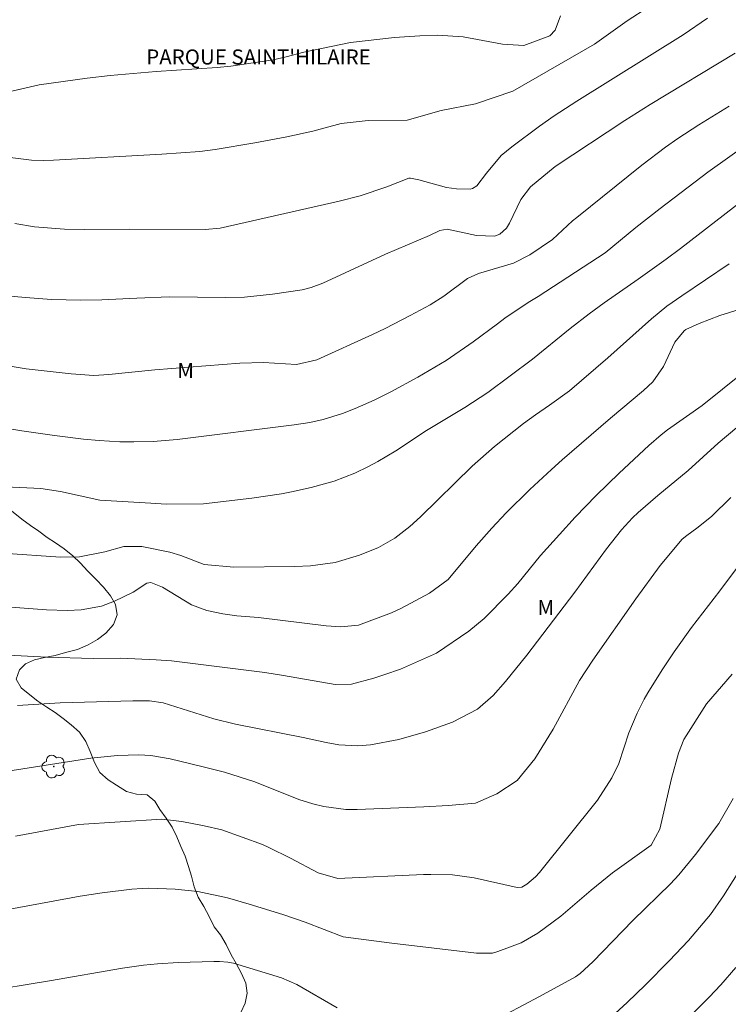
# Model space of a CAD drawing. Units: metres. Extents: x 291791 to 292307, y 1667147 to 1667712.
# Drawn here: x 292020 to 292091, y 1667356 to 1667454 of the extents above; entities that cross this region are included whole.
import ezdxf

# ---------------------------------------------------------------- set-up
doc = ezdxf.new("R2010")
doc.units = ezdxf.units.M
doc.header["$MEASUREMENT"] = 0
for name, color, linetype, lineweight, true_color in [('Arvores_Isoladas', 7, 'Continuous', 18, 0x00ff33), ('Curvas_Intermediarias', 7, 'Continuous', 9, 0x783c14), ('Curvas_Mestras', 7, 'Continuous', 20, 0x783c14), ('Topon_Vegetacao', 7, 'Continuous', 9, 0x00ff33), ('Vegetacao', 7, 'Orla8', 9, 0x00ff33)]:
    doc.layers.add(name, color=color, linetype=linetype, lineweight=lineweight, true_color=true_color)
doc.layers.add('Topon_Praca_Parque', color=7, linetype='Continuous', lineweight=9)
doc.styles.add('Arial', font='arial.ttf', dxfattribs={"height": 1.5})
doc.styles.get("Standard").update_dxf_attribs({"font": 'arial.ttf'})
doc.linetypes.add('Orla8', pattern='A,6,-0.5,["V",Standard,S=1,R=0,X=-0.5,Y=-1],-0.5,6,-0.5,["V",Standard,S=1,R=0,X=-0.5,Y=-1],-0.5', length=14)

# ---------------------------------------------------------------- blocks, each defined once
blk = doc.blocks.new('Arvore')
at = {"layer": 'Arvores_Isoladas'}
blk.add_lwpolyline([(-0.718, 0.493, 0.872324), (-0.722, -0.551, 0.862983), (0.284, -0.827, 0.900105), (0.89, 0.029, 0.863155), (0.262, 0.861, 0.882486)], format="xyb", close=True, dxfattribs=at)
blk.add_circle((0, 0), 0.0286, dxfattribs=at)

msp = doc.modelspace()

# ---------------------------------------------------------------- linework, layer by layer
at = {"layer": 'Curvas_Intermediarias', "flags": 128}
for points, elevation in [([(292018.237, 1667446.243), (292022.272, 1667447.16), (292027.063, 1667447.825), (292029.35, 1667448.094), (292033.94, 1667448.496), (292040.01, 1667448.901), (292041.395, 1667449.04), (292045.595, 1667449.674), (292046.883, 1667449.951), (292048.667, 1667450.424), (292053.3, 1667451.397), (292057.701, 1667451.876), (292060.215, 1667452.061), (292061.988, 1667452.113), (292064.554, 1667451.958), (292068.451, 1667451.209), (292070.588, 1667451.084), (292073.169, 1667452.062), (292073.709, 1667452.631), (292074.243, 1667454.055)], 99), ([(292088.89, 1667453.824), (292086.472, 1667452.158), (292075.86, 1667445.554), (292073.612, 1667444.092), (292072.156, 1667443.055), (292069.381, 1667441.004), (292068.339, 1667440.116), (292066.881, 1667438.362), (292065.885, 1667437.091), (292065.463, 1667436.834), (292065.226, 1667436.779), (292063.875, 1667436.81), (292062.872, 1667436.939), (292060.112, 1667437.715), (292059.299, 1667437.866), (292059.138, 1667437.859), (292056.94, 1667437.01), (292054.268, 1667436.091), (292052.185, 1667435.56), (292040.324, 1667432.897), (292038.807, 1667432.759), (292031.302, 1667432.778), (292026.809, 1667432.741), (292024.808, 1667432.77), (292021.816, 1667433.011), (292019.846, 1667433.339)], 101), ([(292091.64, 1667450.33), (292083.176, 1667445.21), (292080.644, 1667443.607), (292073.706, 1667439.038), (292071.264, 1667436.993), (292070.285, 1667435.75), (292069.148, 1667433.378), (292068.858, 1667432.868), (292068.207, 1667432.286), (292067.673, 1667432.089), (292065.863, 1667432.137), (292062.947, 1667432.78), (292062.22, 1667432.654), (292061.187, 1667432.138), (292056.783, 1667430.295), (292050.544, 1667427.394), (292049.385, 1667426.956), (292048.481, 1667426.741), (292045.534, 1667426.296), (292042.751, 1667426.017), (292040.885, 1667425.965), (292035.245, 1667426.027), (292032.009, 1667425.919), (292028.524, 1667425.736), (292026.432, 1667425.716), (292023.516, 1667425.785), (292021.343, 1667425.923), (292013.028, 1667426.643)], 102), ([(292017.918, 1667419.36), (292020.991, 1667418.864), (292025.456, 1667418.347), (292027.727, 1667418.197), (292029.214, 1667418.287), (292033.809, 1667418.748), (292042.284, 1667419.434), (292044.642, 1667419.493), (292047.92, 1667419.303), (292049.946, 1667419.745), (292055.489, 1667422.269), (292056.756, 1667422.878), (292059.256, 1667424.162), (292061.26, 1667425.243), (292062.622, 1667426.092), (292064.987, 1667427.861), (292066.064, 1667428.372), (292069.563, 1667429.383), (292071.169, 1667430.226), (292073.446, 1667431.743), (292075.45, 1667433.601), (292075.87, 1667433.952), (292082.339, 1667439.17), (292084.723, 1667440.968), (292085.953, 1667441.816), (292088.045, 1667443.184), (292091.068, 1667445.059)], 103), ([(292017.936, 1667413.107), (292020.553, 1667412.678), (292023.802, 1667412.205), (292026.711, 1667411.857), (292028.272, 1667411.712), (292030.31, 1667411.593), (292031.702, 1667411.575), (292033.654, 1667411.625), (292036.03, 1667411.803), (292047.699, 1667413.286), (292049.25, 1667413.526), (292050.578, 1667413.801), (292052.519, 1667414.41), (292053.784, 1667414.904), (292055.676, 1667415.749), (292057.319, 1667416.563), (292060.021, 1667418.027), (292062.839, 1667419.693), (292065.538, 1667421.546), (292067.96, 1667423.333), (292068.702, 1667423.915), (292071.015, 1667425.468), (292072.003, 1667426.057), (292078.695, 1667430.412), (292081.756, 1667432.94), (292084.186, 1667434.857), (292088.925, 1667438.456), (292093.319, 1667441.573)], 104), ([(292018.668, 1667400.475), (292024.404, 1667400.09), (292026.289, 1667400.119), (292028.821, 1667400.606), (292030.731, 1667401.161), (292032.504, 1667401.156), (292035.304, 1667400.589), (292036.383, 1667400.266), (292038.729, 1667399.349), (292041.696, 1667399.084), (292047.754, 1667399.164), (292049.322, 1667399.214), (292051.796, 1667399.569), (292054.201, 1667400.275), (292056.088, 1667401.042), (292057.734, 1667401.977), (292059.235, 1667403.142), (292060.293, 1667404.112), (292065.448, 1667409.144), (292067.661, 1667411.107), (292070.554, 1667413.423), (292071.744, 1667414.29), (292073.13, 1667415.23), (292075.129, 1667416.677), (292078.971, 1667419.947), (292083.326, 1667423.832), (292084.843, 1667425.094), (292086.336, 1667426.143), (292091.061, 1667429.332)], 106), ([(292092.584, 1667424.956), (292090.127, 1667424.165), (292088.064, 1667423.392), (292086.73, 1667422.766), (292086.579, 1667422.665), (292085.637, 1667421.535), (292084.522, 1667419.089), (292083.448, 1667417.58), (292082.529, 1667416.713), (292079.231, 1667413.95), (292074.419, 1667409.785), (292073.331, 1667408.821), (292071.197, 1667406.845), (292068.837, 1667404.522), (292067.396, 1667402.992), (292065.827, 1667401.203), (292063.053, 1667397.865), (292061.192, 1667396.482), (292058.333, 1667394.963), (292057.412, 1667394.529), (292054.105, 1667393.318), (292052.333, 1667393.141), (292050.891, 1667393.226), (292044.136, 1667394.059), (292041.995, 1667394.253), (292040.577, 1667394.424), (292038.984, 1667394.786), (292037.457, 1667395.337), (292034.584, 1667397.09), (292033.422, 1667397.558), (292033.016, 1667397.488), (292031.633, 1667396.605), (292029.772, 1667395.704), (292028.494, 1667395.217), (292026.478, 1667394.83), (292025.108, 1667394.757), (292023.001, 1667394.833), (292017.2, 1667395.284)], 107), ([(292019.188, 1667390.31), (292023.049, 1667390.122), (292027.669, 1667389.983), (292030.398, 1667390.004), (292033.936, 1667389.855), (292035.476, 1667389.754), (292044.774, 1667388.576), (292046.615, 1667388.289), (292051.797, 1667387.386), (292053.398, 1667387.431), (292055.63, 1667388.021), (292056.73, 1667388.379), (292058.309, 1667388.922), (292061.866, 1667390.532), (292065.119, 1667392.705), (292066.646, 1667393.971), (292069.024, 1667396.409), (292069.98, 1667397.474), (292072.256, 1667400.237), (292074.127, 1667402.344), (292075.712, 1667404.075), (292077.79, 1667406.222), (292080.096, 1667408.452), (292083.032, 1667411.213), (292084.266, 1667412.285), (292084.913, 1667412.784), (292088.349, 1667415.201), (292092.429, 1667418.477)], 108), ([(292093.685, 1667414.566), (292089.95, 1667411.464), (292086.958, 1667408.732), (292083.94, 1667406.25), (292081.999, 1667404.55), (292081.419, 1667403.994), (292080.327, 1667402.814), (292078.816, 1667400.929), (292075.672, 1667396.604), (292070.873, 1667390.313), (292068.767, 1667387.701), (292067.544, 1667386.295), (292065.956, 1667384.939), (292063.486, 1667383.653), (292060.781, 1667382.668), (292058.115, 1667381.911), (292055.288, 1667381.389), (292054.03, 1667381.29), (292052.138, 1667381.385), (292050.892, 1667381.601), (292048.603, 1667382.1), (292041.845, 1667383.44), (292039.679, 1667383.987), (292034.634, 1667385.552), (292033.27, 1667385.78), (292031.613, 1667385.763), (292024.377, 1667385.571), (292020.102, 1667385.314)], 109), ([(292092.672, 1667400.154), (292090.124, 1667396.737), (292087.308, 1667393.065), (292085.562, 1667390.643), (292084.374, 1667388.846), (292082.938, 1667386.562), (292082.568, 1667385.919), (292081.868, 1667384.541), (292081.067, 1667382.565), (292080.049, 1667379.525), (292079.372, 1667378.077), (292077.919, 1667375.879), (292072.151, 1667368.646), (292071.743, 1667368.227), (292070.877, 1667367.492), (292070.389, 1667367.177), (292069.906, 1667367.148), (292065.626, 1667368.136), (292063.474, 1667368.418), (292061.3, 1667368.47), (292060.575, 1667368.449), (292052.034, 1667368.071), (292050.083, 1667368.634), (292047.336, 1667370.069), (292045.17, 1667371.144), (292044.531, 1667371.445), (292040.477, 1667372.89), (292038.724, 1667373.303), (292036.49, 1667373.75), (292034.498, 1667373.956), (292026.202, 1667373.444), (292019.923, 1667372.264)], 111), ([(292091.339, 1667388.428), (292088.799, 1667385.462), (292086.545, 1667381.925), (292086.012, 1667380.542), (292085.293, 1667378.015), (292084.138, 1667372.987), (292083.263, 1667371.381), (292079.419, 1667368.608), (292077.305, 1667366.899), (292074.284, 1667364.285), (292071.978, 1667362.602), (292070.336, 1667361.649), (292067.996, 1667360.762), (292067.476, 1667360.627), (292065.863, 1667360.613), (292057.418, 1667361.616), (292052.576, 1667362.254), (292048.79, 1667363.699), (292046.574, 1667364.47), (292043.21, 1667365.506), (292041.061, 1667366.129), (292038.1, 1667366.759), (292035.83, 1667366.985), (292033.218, 1667367.088), (292032.536, 1667367.074), (292031.514, 1667367), (292028.558, 1667366.636), (292026.371, 1667366.299), (292017.166, 1667364.608)], 112), ([(292067.266, 1667353.703), (292072.144, 1667356.297), (292075.728, 1667358.249), (292076.217, 1667358.581), (292077.467, 1667359.734), (292081.464, 1667363.884), (292085.212, 1667367.533), (292086.052, 1667368.425), (292087.681, 1667370.457), (292090.037, 1667373.541), (292091.46, 1667376.039)], 113), ([(292078.5, 1667353.509), (292080.875, 1667355.702), (292082.714, 1667357.471), (292085.084, 1667359.848), (292087.016, 1667361.887), (292089.203, 1667364.458), (292090.503, 1667366.32), (292092.428, 1667369.386)], 114), ([(292008.697, 1667355.023), (292014.305, 1667356.307), (292016.389, 1667356.71), (292023.307, 1667357.852), (292030.58, 1667359.105), (292032.666, 1667359.405), (292034.064, 1667359.542), (292036.169, 1667359.666), (292039.693, 1667359.794), (292040.255, 1667359.794), (292041.094, 1667359.719), (292041.645, 1667359.617), (292046.44, 1667358.137), (292047.966, 1667357.489), (292051.979, 1667355.158)], 113)]:
    msp.add_lwpolyline(points, dxfattribs=dict(at, elevation=elevation))
at = {"layer": 'Curvas_Mestras', "flags": 128}
for points, elevation in [([(292018.591, 1667440.027), (292021.506, 1667439.656), (292022.709, 1667439.635), (292023.693, 1667439.656), (292034.499, 1667440.246), (292038.305, 1667440.534), (292039.819, 1667440.725), (292043.777, 1667441.373), (292046.963, 1667441.977), (292049.553, 1667442.563), (292052.382, 1667443.323), (292055.083, 1667443.612), (292058.965, 1667443.653), (292062.363, 1667444.62), (292065.76, 1667445.264), (292069.476, 1667446.553), (292077.634, 1667451.216), (292080.884, 1667453.563), (292085.2, 1667456.391)], 100), ([(292017.495, 1667407.16), (292022.457, 1667406.921), (292024.395, 1667406.628), (292028.312, 1667405.785), (292033.405, 1667405.469), (292034.935, 1667405.368), (292038.643, 1667405.415), (292043.462, 1667405.965), (292046.445, 1667406.406), (292047.433, 1667406.587), (292049.394, 1667407.02), (292051.665, 1667407.665), (292053.75, 1667408.473), (292055.098, 1667409.12), (292056.02, 1667409.611), (292057.815, 1667410.674), (292060.9, 1667412.709), (292064.693, 1667415.005), (292067.004, 1667416.492), (292071.464, 1667419.811), (292075.202, 1667422.897), (292077.11, 1667424.357), (292078.605, 1667425.446), (292081.982, 1667427.786), (292084.784, 1667429.784), (292086.211, 1667430.856), (292095.009, 1667437.684)], 105), ([(292091.222, 1667406.019), (292089.283, 1667404.149), (292087.837, 1667402.981), (292086.829, 1667402.257), (292086.377, 1667401.885), (292084.172, 1667399.261), (292081.74, 1667395.918), (292077.471, 1667389.804), (292076.145, 1667387.797), (292073.515, 1667382.938), (292071.695, 1667380), (292069.918, 1667377.824), (292067.906, 1667376.496), (292065.766, 1667375.567), (292063.052, 1667375.338), (292060.634, 1667375.193), (292053.963, 1667374.934), (292052.847, 1667374.949), (292050.645, 1667375.227), (292049.561, 1667375.491), (292048.172, 1667375.921), (292043.768, 1667377.696), (292040.739, 1667378.644), (292038.505, 1667379.226), (292035.332, 1667379.995), (292033.394, 1667380.331), (292032.215, 1667380.374), (292030.094, 1667380.312), (292027.417, 1667380.053), (292019.584, 1667378.813)], 110), ([(292086.212, 1667353.362), (292089.045, 1667356.214), (292090.219, 1667357.463), (292091.734, 1667359.173)], 115)]:
    msp.add_lwpolyline(points, dxfattribs=dict(at, elevation=elevation))
at = {"layer": 'Vegetacao', "flags": 128}
msp.add_lwpolyline([(292074.911, 1667152.268), (292074.537, 1667152.877), (292073.807, 1667153.641), (292072.924, 1667154.26), (292071.969, 1667154.807), (292071.182, 1667155.442), (292070.565, 1667156.318), (292069.915, 1667157.283), (292069.306, 1667158.159), (292068.72, 1667158.963), (292068.481, 1667160.031), (292068.337, 1667160.971), (292067.856, 1667161.959), (292067.214, 1667162.763), (292066.508, 1667163.567), (292065.738, 1667164.29), (292064.928, 1667165.062), (292064.133, 1667165.738), (292063.267, 1667166.381), (292062.352, 1667167.129), (292061.566, 1667167.917), (292061.06, 1667168.817), (292060.628, 1667169.853), (292060.364, 1667170.858), (292060.1, 1667171.83), (292059.723, 1667172.818), (292059.243, 1667173.887), (292058.617, 1667174.883), (292058.152, 1667175.791), (292057.832, 1667176.803), (292057.68, 1667177.783), (292057.674, 1667178.908), (292057.755, 1667179.984), (292057.941, 1667181.06), (292058.207, 1667182.031), (292058.385, 1667183.075), (292058.554, 1667184.103), (292058.596, 1667185.211), (292058.685, 1667186.344), (292058.75, 1667187.444), (292058.703, 1667188.504), (292058.704, 1667189.524), (292058.754, 1667190.697), (292058.875, 1667191.765), (292058.957, 1667192.785), (292058.893, 1667193.837), (292058.878, 1667194.833), (292058.984, 1667195.861), (292059.146, 1667196.864), (292059.203, 1667197.876), (292059.22, 1667199.089), (292059.149, 1667200.109), (292059.086, 1667201.282), (292059.055, 1667202.438), (292059.016, 1667203.619), (292059.145, 1667204.639), (292059.428, 1667205.739), (292059.822, 1667206.67), (292060.185, 1667207.641), (292060.563, 1667208.701), (292060.998, 1667209.624), (292061.569, 1667210.596), (292062.116, 1667211.559), (292062.487, 1667212.53), (292062.865, 1667213.502), (292063.308, 1667214.433), (292063.887, 1667215.38), (292064.402, 1667216.431), (292064.917, 1667217.355), (292065.625, 1667218.173), (292066.38, 1667218.911), (292067.08, 1667219.714), (292067.739, 1667220.54), (292068.455, 1667221.431), (292069.106, 1667222.249), (292069.766, 1667223.036), (292070.425, 1667223.975), (292070.988, 1667224.85), (292071.543, 1667225.861), (292072.083, 1667226.937), (292072.557, 1667227.852), (292073.137, 1667228.815), (292073.788, 1667229.754), (292074.367, 1667230.709), (292074.939, 1667231.704), (292075.47, 1667232.611), (292076.009, 1667233.526), (292076.492, 1667234.458), (292077.037, 1667235.625), (292077.581, 1667236.706), (292078.166, 1667237.691), (292078.843, 1667238.831), (292079.384, 1667239.875), (292080.002, 1667240.662), (292080.667, 1667241.419), (292081.366, 1667242.19), (292082.195, 1667243.032), (292082.846, 1667243.971), (292083.401, 1667244.975), (292083.916, 1667245.93), (292084.319, 1667247.006), (292084.44, 1667248.025), (292084.755, 1667249.053), (292085.197, 1667250.057), (292085.857, 1667251.036), (292086.597, 1667251.846), (292087.36, 1667252.624), (292088.237, 1667253.306), (292089.193, 1667253.932), (292090.117, 1667254.517), (292091.074, 1667255.134), (292091.958, 1667255.816), (292092.714, 1667256.699), (292093.204, 1667257.75), (292093.294, 1667258.778), (292092.749, 1667259.646), (292092.099, 1667260.45), (292092.429, 1667261.398), (292092.864, 1667262.297), (292093.274, 1667263.268), (292093.669, 1667264.191), (292094.248, 1667265.13), (292094.578, 1667266.094), (292095.005, 1667267.065), (292095.496, 1667268.02), (292096.123, 1667269.032), (292096.686, 1667269.866), (292097.161, 1667270.757), (292097.604, 1667271.841), (292097.99, 1667272.772), (292098.586, 1667273.583), (292099.558, 1667274.104), (292100.634, 1667274.199), (292101.735, 1667274.166), (292102.257, 1667275.025), (292102.997, 1667275.819), (292103.905, 1667276.38), (292104.902, 1667276.845), (292105.962, 1667277.238), (292106.942, 1667277.534), (292107.979, 1667277.709), (292108.999, 1667277.877), (292110.107, 1667278.125), (292111.168, 1667278.308), (292112.26, 1667278.492), (292113.385, 1667278.66), (292114.445, 1667279.044), (292115.372, 1667279.466), (292116.462, 1667279.628), (292117.498, 1667279.514), (292118.477, 1667279.28), (292119.577, 1667278.958), (292120.605, 1667278.772), (292121.609, 1667278.891), (292122.365, 1667279.638), (292122.157, 1667280.65), (292121.901, 1667281.638), (292122.054, 1667282.634), (292122.561, 1667283.525), (292123.285, 1667284.327), (292124.169, 1667284.904), (292125.157, 1667285.281), (292126.153, 1667285.111), (292127.165, 1667284.717), (292127.991, 1667284.137), (292128.689, 1667283.277), (292129.307, 1667282.482), (292130.005, 1667281.75), (292131.081, 1667281.532), (292132.189, 1667281.627), (292133.209, 1667281.819), (292134.238, 1667282.179), (292135.025, 1667282.861), (292135.877, 1667283.447), (292136.753, 1667283.968), (292137.677, 1667284.489), (292138.642, 1667284.962), (292139.646, 1667285.491), (292140.53, 1667286.036), (292141.27, 1667286.895), (292141.632, 1667287.922), (292142.171, 1667288.934), (292142.767, 1667289.929), (292143.153, 1667290.86), (292143.459, 1667291.88), (292143.918, 1667292.988), (292144.265, 1667294.112), (292144.611, 1667295.107), (292144.958, 1667296.175), (292145.216, 1667297.187), (292145.458, 1667298.166), (292145.049, 1667299.147), (292144.986, 1667300.191), (292145.027, 1667301.203), (292145.1, 1667302.279), (292145.278, 1667303.291), (292145.528, 1667304.326), (292145.875, 1667305.282), (292146.349, 1667306.301), (292146.599, 1667307.305), (292146.793, 1667308.293), (292147.083, 1667309.393), (292147.125, 1667310.453), (292146.62, 1667311.369), (292146.026, 1667312.213), (292145.561, 1667313.129), (292145.008, 1667314.206), (292144.736, 1667315.298), (292144.761, 1667316.318), (292145.156, 1667317.273), (292145.695, 1667318.253), (292146.266, 1667319.144), (292146.926, 1667319.946), (292147.73, 1667320.74), (292148.606, 1667321.406), (292148.888, 1667322.418), (292149.106, 1667323.478), (292149.324, 1667324.521), (292149.702, 1667325.541), (292150.065, 1667326.553), (292150.475, 1667327.508), (292150.966, 1667328.471), (292151.441, 1667329.41), (292151.546, 1667330.438), (292151.347, 1667331.426), (292151.01, 1667332.431), (292150.553, 1667333.403), (292150.008, 1667334.295), (292149.35, 1667335.059), (292148.588, 1667335.742), (292147.818, 1667336.554), (292147.104, 1667337.261), (292146.173, 1667337.624), (292145.08, 1667337.681), (292143.988, 1667337.803), (292142.944, 1667337.9), (292141.812, 1667337.998), (292140.848, 1667338.216), (292139.853, 1667338.658), (292139.043, 1667339.35), (292138.602, 1667340.354), (292138.579, 1667341.366), (292138.644, 1667342.458), (292138.846, 1667343.486), (292139.136, 1667344.554), (292139.563, 1667345.461), (292140.03, 1667346.473), (292140.095, 1667347.605), (292140.096, 1667348.609), (292140.113, 1667349.661), (292139.697, 1667350.649), (292138.781, 1667351.1), (292137.915, 1667351.647), (292137.105, 1667352.354), (292136.488, 1667353.185), (292136.029, 1667354.239), (292135.565, 1667355.271), (292134.924, 1667356.123), (292134.218, 1667356.855), (292133.399, 1667357.611), (292132.42, 1667357.957), (292131.327, 1667357.821), (292130.299, 1667357.493), (292129.247, 1667357.229), (292128.211, 1667357.174), (292126.966, 1667357.36), (292126.011, 1667357.69), (292124.942, 1667357.611), (292124.026, 1667357.202), (292123.078, 1667356.714), (292122.122, 1667356.201), (292121.254, 1667355.623), (292120.37, 1667354.917), (292119.638, 1667354.131), (292118.946, 1667353.232), (292118.303, 1667352.39), (292117.997, 1667351.418), (292117.546, 1667350.471), (292116.831, 1667349.741), (292115.97, 1667348.979), (292115.03, 1667348.417), (292114.042, 1667348.169), (292112.958, 1667347.922), (292112.114, 1667347.36), (292111.494, 1667346.445), (292110.899, 1667345.578), (292110.36, 1667344.704), (292109.749, 1667343.885), (292108.945, 1667343.267), (292107.933, 1667343.204), (292106.857, 1667343.101), (292105.909, 1667342.684), (292105.065, 1667342.051), (292104.542, 1667341.136), (292103.979, 1667340.285), (292103.464, 1667339.37), (292102.836, 1667338.463), (292102.041, 1667337.669), (292101.317, 1667336.906), (292100.473, 1667336.257), (292099.822, 1667335.462), (292099.403, 1667334.531), (292098.96, 1667333.503), (292098.598, 1667332.492), (292097.93, 1667331.673), (292097.111, 1667331.072), (292096.106, 1667330.535), (292095.046, 1667330.351), (292094.074, 1667330.529), (292093.046, 1667330.538), (292092.01, 1667330.242), (292091.262, 1667329.576), (292090.442, 1667328.918), (292089.647, 1667328.309), (292088.859, 1667327.611), (292087.951, 1667326.913), (292087.067, 1667326.328), (292086.158, 1667325.598), (292085.491, 1667324.811), (292084.791, 1667324.017), (292084.084, 1667323.198), (292083.593, 1667322.195), (292083.078, 1667321.312), (292082.523, 1667320.437), (292081.96, 1667319.554), (292081.316, 1667318.655), (292080.657, 1667317.845), (292079.725, 1667317.348), (292078.753, 1667317.076), (292077.701, 1667317.141), (292076.665, 1667317.351), (292075.629, 1667317.489), (292074.529, 1667317.474), (292073.364, 1667317.772), (292072.24, 1667318.263), (292071.205, 1667318.481), (292070.193, 1667318.819), (292069.173, 1667319.094), (292068.041, 1667319.127), (292066.933, 1667319.353), (292065.889, 1667319.78), (292064.862, 1667320.182), (292063.89, 1667320.472), (292062.742, 1667320.763), (292061.57, 1667320.949), (292060.542, 1667320.95), (292059.522, 1667321.015), (292058.454, 1667321.313), (292057.515, 1667321.756), (292056.575, 1667322.263), (292055.733, 1667322.778), (292054.85, 1667323.533), (292054.023, 1667324.241), (292053.301, 1667324.924), (292052.225, 1667324.982), (292051.47, 1667324.396), (292050.89, 1667323.546), (292050.472, 1667322.55), (292050.093, 1667321.555), (292049.627, 1667320.615), (292049.031, 1667319.644), (292048.444, 1667318.665), (292047.704, 1667317.806), (292046.82, 1667317.141), (292045.655, 1667316.66), (292044.563, 1667316.854), (292043.68, 1667317.329), (292042.854, 1667318.084), (292042.156, 1667318.969), (292041.659, 1667319.917), (292041.339, 1667321.058), (292041.219, 1667322.078), (292041.373, 1667323.073), (292041.783, 1667324.069), (292042.387, 1667324.879), (292043.158, 1667325.537), (292044.155, 1667325.986), (292045.167, 1667326.515), (292045.794, 1667327.39), (292045.675, 1667328.056), (292044.743, 1667328.387), (292043.844, 1667328.797), (292042.857, 1667328.975), (292041.74, 1667329.04), (292040.696, 1667329.09), (292039.564, 1667329.187), (292038.472, 1667329.277), (292037.315, 1667329.438), (292036.32, 1667329.648), (292035.228, 1667329.938), (292034.128, 1667330.189), (292033.14, 1667330.535), (292032.209, 1667331.082), (292031.262, 1667331.613), (292030.25, 1667331.743), (292029.294, 1667331.462), (292028.202, 1667331.439), (292027.118, 1667331.794), (292026.155, 1667332.405), (292025.433, 1667333.314), (292024.671, 1667334.134), (292023.707, 1667334.512), (292022.728, 1667334.834), (292021.717, 1667335.285), (292020.673, 1667335.704), (292019.758, 1667336.211), (292018.915, 1667336.975), (292018.282, 1667337.81), (292017.745, 1667338.751), (292017.802, 1667339.787), (292018.365, 1667340.573), (292019.072, 1667341.327), (292019.924, 1667341.905), (292020.945, 1667342.37), (292022.013, 1667342.714), (292023.179, 1667342.926), (292024.287, 1667343.092), (292025.368, 1667343.255), (292026.669, 1667343.375), (292027.809, 1667343.567), (292028.934, 1667343.79), (292029.986, 1667343.998), (292031.063, 1667344.182), (292032.099, 1667344.454), (292033.111, 1667344.814), (292034.124, 1667345.231), (292035.056, 1667345.68), (292035.98, 1667346.169), (292036.832, 1667346.698), (292037.74, 1667347.259), (292038.736, 1667347.796), (292039.62, 1667348.285), (292040.496, 1667348.903), (292041.083, 1667349.826), (292041.205, 1667350.821), (292041.286, 1667351.769), (292041.392, 1667352.853), (292041.835, 1667353.833), (292042.373, 1667354.707), (292042.808, 1667355.639), (292043.018, 1667356.626), (292042.89, 1667357.638), (292042.434, 1667358.595), (292041.929, 1667359.575), (292041.424, 1667360.459), (292040.927, 1667361.479), (292040.349, 1667362.436), (292039.724, 1667363.239), (292039.219, 1667364.268), (292038.674, 1667365.272), (292038.121, 1667366.189), (292037.728, 1667367.225), (292037.464, 1667368.293), (292037.16, 1667369.258), (292036.832, 1667370.294), (292036.407, 1667371.25), (292036.006, 1667372.222), (292035.518, 1667373.187), (292034.948, 1667374.071), (292034.307, 1667374.939), (292033.809, 1667375.766), (292033.047, 1667376.41), (292031.963, 1667376.451), (292030.967, 1667376.725), (292029.996, 1667377.352), (292029.162, 1667377.907), (292028.327, 1667378.623), (292027.798, 1667379.62), (292027.349, 1667380.704), (292026.941, 1667381.7), (292026.307, 1667382.649), (292025.465, 1667383.381), (292024.678, 1667384.016), (292023.86, 1667384.587), (292023.033, 1667385.15), (292022.142, 1667385.745), (292021.332, 1667386.372), (292020.473, 1667387.064), (292019.976, 1667387.924), (292020.33, 1667388.863), (292020.909, 1667389.465), (292021.801, 1667389.842), (292022.813, 1667390.089), (292023.865, 1667390.297), (292024.918, 1667390.577), (292026.107, 1667390.881), (292027.151, 1667391.354), (292028.076, 1667391.891), (292028.927, 1667392.525), (292029.675, 1667393.359), (292030.062, 1667394.347), (292029.886, 1667395.367), (292029.381, 1667396.235), (292028.675, 1667397.087), (292027.913, 1667397.891), (292027.143, 1667398.679), (292026.373, 1667399.507), (292025.618, 1667400.206), (292024.752, 1667400.914), (292023.917, 1667401.525), (292023.074, 1667402.048), (292022.248, 1667402.667), (292021.397, 1667403.254), (292020.562, 1667403.882), (292019.688, 1667404.581), (292018.869, 1667405.168), (292017.81, 1667405.764), (292016.854, 1667406.311), (292015.899, 1667406.97), (292015.024, 1667407.485), (292013.965, 1667408.049), (292012.977, 1667408.491), (292011.878, 1667408.886), (292010.866, 1667409.232), (292009.943, 1667409.659), (292008.915, 1667410.142), (292007.912, 1667410.665), (292007.021, 1667411.124), (292005.945, 1667411.583), (292004.813, 1667412.042), (292003.665, 1667412.484), (292002.622, 1667412.943), (292001.522, 1667413.41), (292000.47, 1667413.7), (291999.442, 1667413.798), (291998.51, 1667413.469), (291997.746, 1667412.772), (291997.472, 1667411.784), (291997.094, 1667410.853), (291996.507, 1667410.018), (291995.727, 1667409.344), (291994.883, 1667408.727), (291994.609, 1667407.779), (291994.985, 1667406.815), (291995.434, 1667405.819), (291995.722, 1667404.815), (291995.85, 1667403.738), (291995.905, 1667402.758), (291995.936, 1667401.658), (291995.999, 1667400.598), (291996.263, 1667399.473), (291996.961, 1667398.573), (291998.029, 1667398.692), (291998.737, 1667399.519), (291999.428, 1667400.377), (292000.393, 1667400.85), (292001.389, 1667401.098), (292002.457, 1667400.904), (292003.476, 1667400.51), (292004.504, 1667400.043), (292005.379, 1667399.536), (292006.077, 1667398.7), (292006.244, 1667397.704), (292005.97, 1667396.765), (292005.166, 1667396.131), (292004.074, 1667395.907), (292003.046, 1667395.74), (292002.026, 1667395.66), (292000.885, 1667395.758), (291999.801, 1667395.847), (291998.781, 1667395.977), (291997.777, 1667396.034), (291996.926, 1667395.505), (291996.764, 1667394.557), (291996.329, 1667393.586), (291995.734, 1667392.679), (291995.179, 1667391.812), (291994.616, 1667390.978), (291993.973, 1667390.199), (291993.225, 1667389.445), (291992.405, 1667388.86), (291991.457, 1667388.274), (291990.485, 1667387.914), (291989.457, 1667387.827), (291988.453, 1667388.141), (291987.626, 1667388.784), (291987.065, 1667389.628), (291986.64, 1667390.656), (291986.095, 1667391.557), (291985.357, 1667392.24), (291984.498, 1667392.891), (291983.744, 1667393.671), (291983.095, 1667394.587), (291982.662, 1667395.503), (291982.318, 1667396.532), (291982.247, 1667397.581), (291982.28, 1667398.675), (291982.272, 1667399.726), (291982.723, 1667400.714), (291983.511, 1667401.492), (291984.483, 1667402.053), (291985.488, 1667402.558), (291986.476, 1667403.031), (291987.136, 1667403.777), (291987.41, 1667404.732), (291987.354, 1667405.752), (291987.171, 1667406.781), (291986.738, 1667407.769), (291985.96, 1667408.541), (291985.15, 1667409.345), (291984.371, 1667410.1), (291983.593, 1667410.792), (291982.895, 1667411.548), (291982.342, 1667412.416), (291981.877, 1667413.3), (291981.283, 1667414.168), (291980.666, 1667415.044), (291979.904, 1667415.872), (291979.117, 1667416.531), (291978.21, 1667417.15), (291977.199, 1667417.513), (291976.292, 1667417.963), (291975.272, 1667418.398), (291974.301, 1667418.696), (291973.249, 1667418.978), (291972.197, 1667419.221), (291971.185, 1667419.487), (291970.15, 1667419.986), (291969.219, 1667420.517), (291968.376, 1667421.16), (291967.654, 1667421.916), (291966.94, 1667422.736), (291966.202, 1667423.556), (291965.399, 1667424.183), (291964.468, 1667424.634), (291963.545, 1667425.004), (291962.831, 1667425.792), (291962.23, 1667426.716), (291961.58, 1667427.584), (291961.035, 1667428.532), (291960.546, 1667429.464), (291960.057, 1667430.405), (291959.536, 1667431.248), (291958.967, 1667432.317), (291958.405, 1667433.185), (291957.707, 1667434.029), (291956.913, 1667434.785), (291956.199, 1667435.557), (291955.461, 1667436.352), (291954.627, 1667437.076), (291953.728, 1667437.615), (291952.957, 1667438.323), (291952.388, 1667439.15), (291951.875, 1667440.083), (291951.097, 1667440.903), (291950.109, 1667441.104), (291949.137, 1667440.832), (291948.502, 1667439.998), (291947.93, 1667439.115), (291946.982, 1667438.53), (291946.034, 1667438.033), (291945.054, 1667437.6), (291944.058, 1667437.344), (291943.053, 1667437.144), (291942.169, 1667436.623), (291941.47, 1667435.829), (291941.292, 1667434.753), (291941.379, 1667433.676), (291941.442, 1667432.568), (291941.594, 1667431.564), (291941.914, 1667430.536), (291942.275, 1667429.539), (291942.796, 1667428.559), (291943.124, 1667428.061), (291943.389, 1667427.329), (291944.231, 1667426.678), (291945.066, 1667426.147), (291945.957, 1667425.584), (291946.856, 1667425.278), (291947.546, 1667424.57), (291947.979, 1667423.663), (291948.38, 1667422.803), (291948.78, 1667421.839), (291949.141, 1667420.866), (291949.517, 1667419.942), (291950.03, 1667418.978), (291950.503, 1667417.99), (291950.912, 1667417.018), (291951.24, 1667416.07), (291951.608, 1667415.073), (291951.993, 1667414.093), (291952.611, 1667413.362), (291953.341, 1667412.678), (291953.998, 1667411.89), (291954.632, 1667411.087), (291955.37, 1667410.411), (291956.374, 1667410.201), (291957.434, 1667410.096), (291958.405, 1667409.661), (291959.272, 1667409.178), (291960.139, 1667408.623), (291961.006, 1667408.052), (291961.961, 1667407.602), (291963.029, 1667407.52), (291964.113, 1667407.214), (291965.229, 1667406.932), (291966.337, 1667406.69), (291967.494, 1667406.6), (291968.498, 1667406.519), (291969.493, 1667406.116), (291970.191, 1667405.352), (291970.519, 1667404.42), (291970.55, 1667403.32), (291970.493, 1667402.324), (291970.107, 1667401.353), (291969.528, 1667400.55), (291968.884, 1667399.74), (291968.217, 1667399.002), (291967.469, 1667398.296), (291966.489, 1667397.799), (291965.388, 1667397.471), (291964.384, 1667397.15), (291963.291, 1667396.862), (291962.159, 1667396.655), (291961.179, 1667396.503), (291960.135, 1667396.432), (291959.042, 1667396.433), (291958.047, 1667396.466), (291957.139, 1667396.322), (291956.093, 1667396.163), (291955, 1667395.77), (291954.057, 1667395.177), (291953.181, 1667394.559), (291952.449, 1667393.733), (291952.239, 1667392.713), (291952.238, 1667391.717), (291952.269, 1667390.641), (291951.939, 1667389.581), (291951.095, 1667389.044), (291950.332, 1667388.443), (291950.009, 1667387.431), (291949.807, 1667386.323), (291949.565, 1667385.295), (291949.348, 1667384.323), (291949.194, 1667383.239), (291949.12, 1667382.123), (291949.119, 1667381.039), (291949.118, 1667380.003), (291949.125, 1667378.894), (291949.164, 1667377.907), (291949.284, 1667376.886), (291949.532, 1667375.834), (291949.844, 1667374.798), (291950.132, 1667373.794), (291950.364, 1667372.934), (291950.74, 1667371.946), (291951.422, 1667371.086), (291952.402, 1667370.675), (291953.405, 1667370.377), (291954.369, 1667369.958), (291955.219, 1667369.419), (291955.974, 1667368.712), (291956.647, 1667367.828), (291957.265, 1667366.992), (291958.132, 1667366.364), (291959.039, 1667365.865), (291960.099, 1667365.776), (291961.127, 1667365.952), (291962.163, 1667366.127), (291963.239, 1667366.231), (291964.324, 1667366.318), (291965.247, 1667365.875), (291965.977, 1667365.128), (291966.595, 1667364.332), (291966.971, 1667363.344), (291967.074, 1667362.315), (291967.065, 1667361.279), (291966.695, 1667360.3), (291966.806, 1667359.256), (291967.351, 1667358.316), (291967.985, 1667357.488), (291968.78, 1667356.86), (291969.704, 1667357.317), (291970.596, 1667357.87), (291971.52, 1667358.319), (291972.404, 1667358.929), (291973.344, 1667359.378), (291974.412, 1667359.569), (291975.416, 1667359.713), (291976.452, 1667359.808), (291977.561, 1667359.847), (291978.613, 1667359.862), (291979.754, 1667359.949), (291980.894, 1667360.012), (291982.034, 1667360.019), (291983.046, 1667360.018), (291984.106, 1667359.921), (291985.15, 1667359.815), (291986.154, 1667359.726), (291987.214, 1667359.572), (291988.266, 1667359.338), (291989.27, 1667359.016), (291990.321, 1667358.629), (291991.212, 1667358.034), (291992.079, 1667357.407), (291992.954, 1667356.908), (291993.901, 1667356.409), (291994.68, 1667355.774), (291995.153, 1667354.906), (291995.288, 1667353.902), (291995.745, 1667352.986), (291996.467, 1667352.15), (291997.205, 1667351.458), (291998.088, 1667350.976), (291999.043, 1667350.677), (292000.031, 1667350.644), (292000.995, 1667350.997), (292002.048, 1667351.245), (292003.068, 1667351.139), (292004.071, 1667350.977), (292005.027, 1667350.583), (292005.99, 1667350.06), (292006.945, 1667349.505), (292007.9, 1667349.038), (292008.815, 1667348.539), (292009.666, 1667347.92), (292010.412, 1667347.293), (292011.006, 1667346.513), (292011.439, 1667345.734), (292011.671, 1667344.745), (292012.2, 1667343.837), (292012.552, 1667342.825), (292012.824, 1667341.805), (292012.936, 1667340.753), (292012.589, 1667339.781), (292011.994, 1667338.946), (292011.327, 1667338.152), (292010.37, 1667337.711), (292009.262, 1667337.52), (292008.154, 1667337.481), (292007.133, 1667337.417), (292005.937, 1667337.258), (292004.86, 1667337.034), (292003.768, 1667336.762), (292002.788, 1667336.45), (292001.823, 1667335.921), (292000.875, 1667335.296), (291999.999, 1667334.678), (291999.195, 1667334.044), (291998.351, 1667333.25), (291997.595, 1667332.584), (291996.671, 1667331.991), (291995.667, 1667331.574), (291994.639, 1667331.423), (291993.674, 1667331.03), (291992.806, 1667330.437), (291991.858, 1667329.851), (291990.934, 1667329.266), (291989.962, 1667328.801), (291988.957, 1667328.425), (291987.945, 1667328.313), (291986.966, 1667328.644), (291986.019, 1667329.102), (291985.055, 1667329.674), (291984.084, 1667330.213), (291983.177, 1667330.792), (291982.359, 1667331.524), (291981.524, 1667332.255), (291980.842, 1667333.019), (291980.224, 1667333.913), (291979.309, 1667334.563), (291978.173, 1667334.977), (291977.293, 1667335.633), (291976.699, 1667336.574), (291975.985, 1667337.346), (291975.15, 1667337.933), (291974.235, 1667338.408), (291973.24, 1667338.874), (291972.22, 1667339.124), (291971.152, 1667339.134), (291970.124, 1667339.046), (291969.096, 1667339.401), (291968.334, 1667340.108), (291967.773, 1667340.968), (291966.93, 1667341.531), (291965.878, 1667341.862), (291964.794, 1667342.184), (291963.75, 1667342.41), (291962.73, 1667342.298), (291961.646, 1667342.035), (291960.666, 1667341.803), (291959.597, 1667341.812), (291958.61, 1667342.126), (291957.735, 1667342.673), (291956.74, 1667343.076), (291955.728, 1667343.446), (291954.724, 1667343.664), (291953.673, 1667344.018), (291952.653, 1667344.26), (291951.617, 1667344.422), (291950.501, 1667344.391), (291949.328, 1667344.481), (291948.3, 1667344.434), (291947.216, 1667344.37), (291946.188, 1667344.387), (291945.128, 1667344.34), (291944.1, 1667344.382), (291943.088, 1667344.407), (291941.947, 1667344.36), (291940.895, 1667344.377), (291939.714, 1667344.378), (291938.638, 1667344.267), (291937.457, 1667344.204), (291936.43, 1667344.293), (291935.394, 1667344.318), (291934.269, 1667344.215), (291933.209, 1667344.12), (291932.165, 1667344.217), (291931.137, 1667344.298), (291930.133, 1667344.299), (291929.129, 1667344.011), (291928.044, 1667343.747), (291926.879, 1667343.516), (291925.739, 1667343.228), (291924.743, 1667343.1), (291923.602, 1667343.077), (291922.438, 1667342.982), (291921.45, 1667342.823), (291920.373, 1667342.446), (291919.385, 1667342.005), (291918.38, 1667341.669), (291917.36, 1667341.662), (291916.349, 1667341.744), (291915.449, 1667342.202), (291914.952, 1667343.094), (291914.56, 1667344.042), (291913.693, 1667344.67), (291912.85, 1667345.233), (291911.951, 1667345.748), (291911.004, 1667346.247), (291910.033, 1667346.721), (291908.989, 1667347.212), (291907.946, 1667347.727), (291907.023, 1667348.363), (291906.14, 1667348.894), (291905.185, 1667349.28), (291904.101, 1667349.643), (291903.121, 1667350.013), (291902.021, 1667350.472), (291901.098, 1667350.859), (291900.264, 1667351.454), (291899.461, 1667352.041), (291898.603, 1667352.821), (291897.808, 1667353.464), (291897.014, 1667354.099), (291896.211, 1667354.936), (291895.513, 1667355.764), (291894.832, 1667356.567), (291893.989, 1667357.387), (291893.042, 1667358.087), (291892.135, 1667358.69), (291891.365, 1667359.478), (291890.715, 1667360.435), (291890.138, 1667361.287), (291889.593, 1667362.195), (291889.264, 1667363.078), (291888.84, 1667363.994), (291888.238, 1667364.846), (291887.749, 1667365.883), (291887.357, 1667366.911), (291887.069, 1667367.908), (291887.383, 1667368.919), (291888.251, 1667369.448), (291889.247, 1667369.849), (291890.203, 1667370.153), (291891.2, 1667370.473), (291892.148, 1667370.922), (291893.024, 1667371.516), (291893.739, 1667372.206), (291894.431, 1667373), (291894.817, 1667373.955), (291895.148, 1667374.999), (291895.518, 1667376.003), (291895.864, 1667376.99), (291896.243, 1667378.034), (291896.629, 1667378.949), (291897.016, 1667379.88), (291897.362, 1667380.86), (291897.572, 1667381.807), (291897.782, 1667382.65), (291897.975, 1667383.654), (291898.057, 1667384.513), (291898.202, 1667385.509), (291898.412, 1667386.529), (291898.55, 1667387.557), (291898.631, 1667388.617), (291898.303, 1667389.597), (291897.886, 1667390.553), (291897.494, 1667391.605), (291897.109, 1667392.642), (291896.773, 1667393.598), (291896.292, 1667394.49), (291895.739, 1667395.398), (291894.952, 1667396.122), (291893.973, 1667396.645), (291893.147, 1667397.465), (291892.232, 1667398.068), (291891.228, 1667398.422), (291890.233, 1667398.793), (291889.406, 1667399.565), (291888.845, 1667400.441), (291888.444, 1667401.469), (291888.277, 1667402.457), (291887.924, 1667403.461), (291887.307, 1667404.281), (291886.408, 1667404.925), (291885.453, 1667405.512), (291884.658, 1667406.22), (291883.825, 1667406.782), (291883.049, 1667407.426), (291882.116, 1667407.891), (291881.106, 1667408.303), (291880.137, 1667408.699), (291879.301, 1667409.338), (291878.518, 1667409.989), (291877.727, 1667410.642), (291876.75, 1667411.174), (291875.739, 1667411.673), (291874.711, 1667412.059), (291873.788, 1667412.542), (291872.745, 1667412.881), (291871.773, 1667413.299), (291870.802, 1667413.686), (291869.871, 1667414.193), (291868.988, 1667414.675), (291868.065, 1667415.15), (291867.117, 1667415.561), (291866.267, 1667416.204), (291865.464, 1667416.928), (291864.574, 1667417.676), (291863.779, 1667418.367), (291862.969, 1667419.083), (291862.062, 1667419.574), (291861.106, 1667420.016), (291860.224, 1667420.619), (291859.333, 1667421.167), (291858.393, 1667421.649), (291857.374, 1667422.14), (291856.443, 1667422.591), (291855.544, 1667423.058), (291854.596, 1667423.404), (291853.641, 1667423.766), (291852.565, 1667424.209), (291851.433, 1667424.58), (291850.341, 1667424.798), (291849.346, 1667424.992), (291848.254, 1667425.29), (291847.322, 1667425.797), (291846.488, 1667426.545), (291845.798, 1667427.356), (291844.891, 1667427.855), (291843.823, 1667428.186), (291842.812, 1667428.58), (291841.824, 1667428.999), (291840.861, 1667429.393), (291839.897, 1667429.684), (291838.83, 1667429.934), (291837.778, 1667430.232), (291836.629, 1667430.345), (291835.609, 1667430.395), (291834.445, 1667430.573), (291833.465, 1667430.79), (291832.349, 1667431.049), (291831.354, 1667431.242), (291830.334, 1667431.396), (291829.29, 1667431.493), (291828.23, 1667431.583), (291827.234, 1667431.736), (291826.271, 1667431.994), (291825.114, 1667432.293), (291824.111, 1667432.655), (291823.035, 1667433.01), (291822.015, 1667433.284), (291820.891, 1667433.341), (291819.871, 1667433.133), (291818.803, 1667433.255), (291817.807, 1667433.642), (291816.876, 1667434.1), (291816.017, 1667434.631), (291815.223, 1667435.266), (291814.195, 1667435.645), (291813.063, 1667435.903), (291812.019, 1667436.137), (291810.951, 1667436.403), (291809.908, 1667436.814)], dxfattribs=at)

# ---------------------------------------------------------------- block references
at = {"layer": 'Arvores_Isoladas'}
msp.add_blockref('Arvore', (292023.73, 1667379.217), dxfattribs=at)

# ---------------------------------------------------------------- texts
at = {"layer": 'Topon_Praca_Parque', "style": 'Arial'}
msp.add_text("PARQUE SAINT'HILAIRE", height=1.5, dxfattribs=at).set_placement((292032.948, 1667449.199))
at = {"layer": 'Topon_Vegetacao', "style": 'Arial'}
for p in [(292036.043, 1667417.947), (292071.948, 1667394.31)]:
    msp.add_text('M', height=1.5, rotation=359.94144, dxfattribs=at).set_placement(p)

doc.saveas('drawing.dxf')
